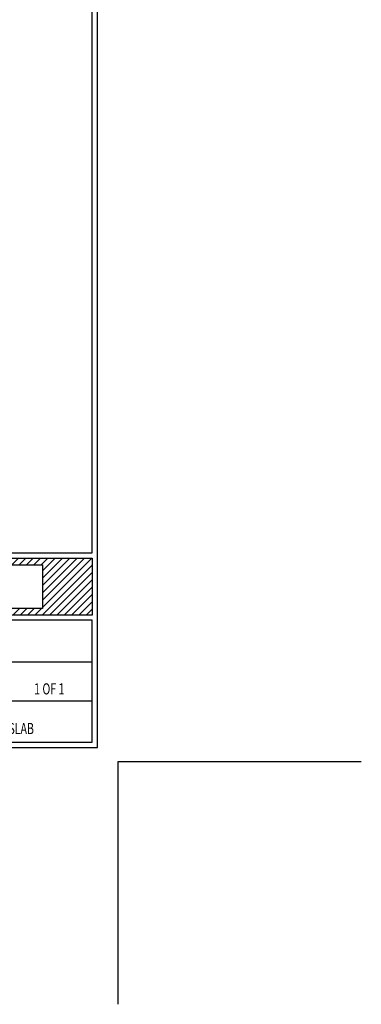
# Model space of a CAD drawing. Extents: x 1417 to 1462.3, y 433.1 to 469.9.
# Drawn here: x 1454.4 to 1462.3, y 433.1 to 455.9 of the extents above; entities that cross this region are included whole.
import ezdxf
from ezdxf.enums import TextEntityAlignment as Align

# ---------------------------------------------------------------- set-up
doc = ezdxf.new("R2010")
doc.units = 0
doc.header["$LTSCALE"] = 3
doc.header["$MEASUREMENT"] = 0
doc.layers.get('0').update_dxf_attribs({"color": 200, "linetype": 'CONTINUOUS'})
doc.layers.get('DEFPOINTS').update_dxf_attribs({"linetype": 'CONTINUOUS'})
doc.layers.add('TBLOCK-T3', color=241, linetype='CONTINUOUS', lineweight=20)
doc.layers.add('TBLOCK-T5', color=111, linetype='CONTINUOUS', lineweight=30)
doc.styles.add('ROMANC', font='ROMANC.shx', dxfattribs={"width": 0.7, "height": 3.2})

# ---------------------------------------------------------------- blocks, each defined once
blk = doc.blocks.new('*X2')
at = {"color": 0}
for p, q in [((136.2953634486256, 33.05777339538972), (144.7934555909235, 41.55586553768754)), ((136.2953634486256, 34.47198695776281), (143.3792420285504, 41.55586553768754)), ((136.2953634486256, 35.8862005201359), (141.9650284661773, 41.55586553768754)), ((136.2953634486256, 37.300414082509), (140.5508149038042, 41.55586553768754)), ((136.2953634486256, 38.71462764488209), (139.1366013414311, 41.55586553768754)), ((136.2953634486256, 40.12884120725519), (137.722387779058, 41.55586553768754)), ((136.2953634486256, 41.54305476962828), (136.3081742166849, 41.55586553768754)), ((144.9076691532966, 40.25586553768755), (146.2076691532966, 41.55586553768754)), ((146.3218827156697, 40.25586553768755), (147.6218827156696, 41.55586553768754)), ((147.7360962780428, 40.25586553768755), (149.0360962780427, 41.55586553768754)), ((149.1503098404159, 40.25586553768755), (150.4503098404159, 41.55586553768754)), ((150.564523402789, 40.25586553768755), (151.8645234027889, 41.55586553768754)), ((151.9787369651621, 40.25586553768755), (153.278736965162, 41.55586553768754)), ((153.3929505275352, 40.25586553768755), (154.6929505275351, 41.55586553768754)), ((154.8071640899082, 40.25586553768755), (156.1071640899082, 41.55586553768754)), ((156.2213776522813, 40.25586553768755), (157.5213776522813, 41.55586553768754)), ((157.6355912146545, 40.25586553768755), (158.9355912146544, 41.55586553768754)), ((159.0498047770275, 40.25586553768755), (160.3498047770275, 41.55586553768754)), ((160.4640183394006, 40.25586553768755), (161.7640183394006, 41.55586553768754)), ((161.8782319017737, 40.25586553768755), (163.1782319017737, 41.55586553768754)), ((163.2924454641468, 40.25586553768755), (164.5924454641468, 41.55586553768754)), ((164.7066590265199, 40.25586553768755), (166.0066590265199, 41.55586553768754)), ((166.120872588893, 40.25586553768755), (167.420872588893, 41.55586553768754)), ((167.5350861512661, 40.25586553768755), (168.8350861512661, 41.55586553768754)), ((168.9492997136392, 40.25586553768755), (170.2492997136392, 41.55586553768754)), ((170.3635132760123, 40.25586553768755), (171.6635132760123, 41.55586553768754)), ((171.7777268383854, 40.25586553768755), (173.0777268383854, 41.55586553768754)), ((173.1919404007585, 40.25586553768755), (174.4919404007585, 41.55586553768754)), ((174.6061539631316, 40.25586553768755), (175.9061539631315, 41.55586553768754)), ((176.0203675255047, 40.25586553768755), (177.3203675255047, 41.55586553768754)), ((177.4345810878778, 40.25586553768755), (178.7345810878778, 41.55586553768754)), ((178.8487946502509, 40.25586553768755), (180.1487946502508, 41.55586553768754)), ((180.263008212624, 40.25586553768755), (181.5630082126239, 41.55586553768754)), ((181.6772217749971, 40.25586553768755), (182.977221774997, 41.55586553768754)), ((183.0914353373702, 40.25586553768755), (184.3914353373701, 41.55586553768754)), ((184.5056488997432, 40.25586553768755), (185.8056488997432, 41.55586553768754)), ((185.9198624621164, 40.25586553768755), (187.2198624621163, 41.55586553768754)), ((187.3340760244894, 40.25586553768755), (188.6340760244894, 41.55586553768754)), ((188.7482895868625, 40.25586553768755), (190.0482895868625, 41.55586553768754)), ((190.1625031492356, 40.25586553768755), (191.4625031492356, 41.55586553768754)), ((191.5767167116087, 40.25586553768755), (192.8767167116087, 41.55586553768754)), ((192.9909302739818, 40.25586553768755), (194.2909302739818, 41.55586553768754)), ((194.4051438363549, 40.25586553768755), (195.7051438363549, 41.55586553768754)), ((195.819357398728, 40.25586553768755), (197.119357398728, 41.55586553768754)), ((197.2335709611011, 40.25586553768755), (198.5335709611011, 41.55586553768754)), ((198.6477845234742, 40.25586553768755), (199.9477845234742, 41.55586553768754)), ((200.0619980858473, 40.25586553768755), (201.3619980858473, 41.55586553768754)), ((201.4762116482204, 40.25586553768755), (202.7762116482204, 41.55586553768754)), ((202.8904252105935, 40.25586553768755), (204.1904252105934, 41.55586553768754)), ((204.3046387729666, 40.25586553768755), (205.6046387729666, 41.55586553768754)), ((205.7188523353397, 40.25586553768755), (207.0188523353397, 41.55586553768754)), ((207.1330658977128, 40.25586553768755), (208.4330658977127, 41.55586553768754)), ((208.5472794600859, 40.25586553768755), (209.8472794600858, 41.55586553768754)), ((209.961493022459, 40.25586553768755), (211.2614930224589, 41.55586553768754)), ((211.375706584832, 40.25586553768755), (212.675706584832, 41.55586553768754)), ((212.7899201472052, 40.25586553768755), (214.0899201472051, 41.55586553768754)), ((214.2041337095782, 40.25586553768755), (215.5041337095782, 41.55586553768754)), ((215.6183472719513, 40.25586553768755), (216.9183472719513, 41.55586553768754)), ((217.0325608343244, 40.25586553768755), (218.3325608343244, 41.55586553768754)), ((218.4467743966975, 40.25586553768755), (219.7467743966975, 41.55586553768754)), ((219.8609879590706, 40.25586553768755), (221.1609879590706, 41.55586553768754)), ((221.2752015214437, 40.25586553768755), (222.5752015214437, 41.55586553768754)), ((222.6894150838168, 40.25586553768755), (223.9894150838168, 41.55586553768754)), ((224.1036286461899, 40.25586553768755), (225.4036286461899, 41.55586553768754)), ((225.517842208563, 40.25586553768755), (226.817842208563, 41.55586553768754)), ((226.9320557709361, 40.25586553768755), (228.2320557709361, 41.55586553768754)), ((228.3462693333092, 40.25586553768755), (229.6462693333091, 41.55586553768754)), ((229.7604828956823, 40.25586553768755), (231.0604828956822, 41.55586553768754)), ((231.1746964580554, 40.25586553768755), (232.4746964580553, 41.55586553768754)), ((232.5889100204285, 40.25586553768755), (233.8889100204284, 41.55586553768754)), ((234.0031235828016, 40.25586553768755), (235.3031235828015, 41.55586553768754)), ((235.4173371451747, 40.25586553768755), (236.7173371451746, 41.55586553768754)), ((236.8315507075478, 40.25586553768755), (238.1315507075477, 41.55586553768754)), ((238.2457642699209, 40.25586553768755), (239.5457642699208, 41.55586553768754)), ((239.6599778322939, 40.25586553768755), (240.9599778322939, 41.55586553768754)), ((241.0741913946671, 40.25586553768755), (242.374191394667, 41.55586553768754)), ((242.4884049570401, 40.25586553768755), (243.7884049570401, 41.55586553768754)), ((243.9026185194132, 40.25586553768755), (245.2026185194132, 41.55586553768754)), ((245.3168320817863, 40.25586553768755), (246.6168320817863, 41.55586553768754)), ((246.7310456441594, 40.25586553768755), (248.0310456441594, 41.55586553768754)), ((248.1452592065325, 40.25586553768755), (249.4452592065325, 41.55586553768754)), ((249.5594727689056, 40.25586553768755), (250.8594727689056, 41.55586553768754)), ((250.9736863312787, 40.25586553768755), (252.2736863312787, 41.55586553768754)), ((252.3878998936518, 40.25586553768755), (253.6878998936518, 41.55586553768754)), ((253.8021134560249, 40.25586553768755), (255.1021134560249, 41.55586553768754)), ((255.216327018398, 40.25586553768755), (256.5163270183979, 41.55586553768754)), ((256.6305405807711, 40.25586553768755), (257.930540580771, 41.55586553768754)), ((258.0447541431442, 40.25586553768755), (259.3447541431441, 41.55586553768754)), ((259.4589677055173, 40.25586553768755), (260.7589677055173, 41.55586553768754)), ((260.8731812678904, 40.25586553768755), (262.1731812678904, 41.55586553768754)), ((262.2873948302635, 40.25586553768755), (263.5873948302634, 41.55586553768754)), ((263.7016083926366, 40.25586553768755), (265.0016083926365, 41.55586553768754)), ((263.9011033292482, 30.55586553768754), (273.549053973733, 40.20381618217229)), ((263.935445155562, 39.07548873823986), (266.4158219550096, 41.55586553768754)), ((263.935445155562, 37.66127517586677), (267.8300355173827, 41.55586553768754)), ((263.935445155562, 36.24706161349368), (269.2442490797558, 41.55586553768754)), ((263.935445155562, 34.83284805112058), (270.6584626421289, 41.55586553768754)), ((263.935445155562, 33.41863448874749), (272.072676204502, 41.55586553768754)), ((263.935445155562, 32.00442092637439), (273.4868897668751, 41.55586553768754)), ((136.2953634486256, 31.64355983301662), (144.4715026502618, 39.81969903465279)), ((136.6218827156696, 30.55586553768754), (144.4715026502618, 38.40548547227969)), ((265.3153168916213, 30.55586553768754), (273.549053973733, 38.7896026197992)), ((138.0360962780427, 30.55586553768754), (144.4715026502618, 36.99127190990659)), ((266.7295304539944, 30.55586553768754), (273.549053973733, 37.3753890574261)), ((139.4503098404159, 30.55586553768754), (144.4715026502618, 35.5770583475335)), ((268.1437440163675, 30.55586553768754), (273.549053973733, 35.96117549505301)), ((269.5579575787406, 30.55586553768754), (273.549053973733, 34.54696193267991)), ((140.8645234027889, 30.55586553768754), (144.4715026502618, 34.1628447851604)), ((142.278736965162, 30.55586553768754), (144.4715026502618, 32.74863122278731)), ((270.9721711411137, 30.55586553768754), (273.549053973733, 33.13274837030681)), ((143.6929505275351, 30.55586553768754), (144.9929505275352, 31.85586553768755)), ((145.1071640899082, 30.55586553768754), (146.4071640899083, 31.85586553768755)), ((146.5213776522813, 30.55586553768754), (147.8213776522813, 31.85586553768755)), ((147.9355912146544, 30.55586553768754), (149.2355912146544, 31.85586553768755)), ((149.3498047770275, 30.55586553768754), (150.6498047770275, 31.85586553768755)), ((150.7640183394006, 30.55586553768754), (152.0640183394006, 31.85586553768755)), ((152.1782319017737, 30.55586553768754), (153.4782319017737, 31.85586553768755)), ((153.5924454641468, 30.55586553768754), (154.8924454641468, 31.85586553768755)), ((155.0066590265199, 30.55586553768754), (156.3066590265199, 31.85586553768755)), ((156.420872588893, 30.55586553768754), (157.720872588893, 31.85586553768755)), ((157.8350861512661, 30.55586553768754), (159.1350861512661, 31.85586553768755)), ((159.2492997136392, 30.55586553768754), (160.5492997136392, 31.85586553768755)), ((160.6635132760123, 30.55586553768754), (161.9635132760123, 31.85586553768755)), ((162.0777268383854, 30.55586553768754), (163.3777268383854, 31.85586553768755)), ((163.4919404007585, 30.55586553768754), (164.7919404007585, 31.85586553768755)), ((164.9061539631315, 30.55586553768754), (166.2061539631316, 31.85586553768755)), ((166.3203675255047, 30.55586553768754), (167.6203675255047, 31.85586553768755)), ((167.7345810878778, 30.55586553768754), (169.0345810878778, 31.85586553768755)), ((169.1487946502508, 30.55586553768754), (170.4487946502509, 31.85586553768755)), ((170.5630082126239, 30.55586553768754), (171.863008212624, 31.85586553768755)), ((171.977221774997, 30.55586553768754), (173.2772217749971, 31.85586553768755)), ((173.3914353373701, 30.55586553768754), (174.6914353373702, 31.85586553768755)), ((174.8056488997432, 30.55586553768754), (176.1056488997432, 31.85586553768755)), ((176.2198624621163, 30.55586553768754), (177.5198624621164, 31.85586553768755)), ((177.6340760244894, 30.55586553768754), (178.9340760244894, 31.85586553768755)), ((179.0482895868625, 30.55586553768754), (180.3482895868625, 31.85586553768755)), ((180.4625031492356, 30.55586553768754), (181.7625031492356, 31.85586553768755)), ((181.8767167116087, 30.55586553768754), (183.1767167116087, 31.85586553768755)), ((183.2909302739818, 30.55586553768754), (184.5909302739818, 31.85586553768755)), ((184.7051438363549, 30.55586553768754), (186.0051438363549, 31.85586553768755)), ((186.119357398728, 30.55586553768754), (187.419357398728, 31.85586553768755)), ((187.5335709611011, 30.55586553768754), (188.8335709611011, 31.85586553768755)), ((188.9477845234742, 30.55586553768754), (190.2477845234742, 31.85586553768755)), ((190.3619980858473, 30.55586553768754), (191.6619980858473, 31.85586553768755)), ((191.7762116482204, 30.55586553768754), (193.0762116482204, 31.85586553768755)), ((193.1904252105934, 30.55586553768754), (194.4904252105935, 31.85586553768755)), ((194.6046387729666, 30.55586553768754), (195.9046387729666, 31.85586553768755)), ((196.0188523353397, 30.55586553768754), (197.3188523353397, 31.85586553768755)), ((197.4330658977127, 30.55586553768754), (198.7330658977128, 31.85586553768755)), ((198.8472794600858, 30.55586553768754), (200.1472794600859, 31.85586553768755)), ((200.2614930224589, 30.55586553768754), (201.561493022459, 31.85586553768755)), ((201.675706584832, 30.55586553768754), (202.975706584832, 31.85586553768755)), ((203.0899201472051, 30.55586553768754), (204.3899201472051, 31.85586553768755)), ((204.5041337095782, 30.55586553768754), (205.8041337095782, 31.85586553768755)), ((205.9183472719513, 30.55586553768754), (207.2183472719513, 31.85586553768755)), ((207.3325608343244, 30.55586553768754), (208.6325608343244, 31.85586553768755)), ((208.7467743966975, 30.55586553768754), (210.0467743966975, 31.85586553768755)), ((210.1609879590706, 30.55586553768754), (211.4609879590706, 31.85586553768755)), ((211.5752015214437, 30.55586553768754), (212.8752015214437, 31.85586553768755)), ((212.9894150838168, 30.55586553768754), (214.2894150838168, 31.85586553768755)), ((214.4036286461899, 30.55586553768754), (215.7036286461899, 31.85586553768755)), ((215.817842208563, 30.55586553768754), (217.117842208563, 31.85586553768755)), ((217.2320557709361, 30.55586553768754), (218.5320557709361, 31.85586553768755)), ((218.6462693333091, 30.55586553768754), (219.9462693333092, 31.85586553768755)), ((220.0604828956822, 30.55586553768754), (221.3604828956823, 31.85586553768755)), ((221.4746964580553, 30.55586553768754), (222.7746964580554, 31.85586553768755)), ((222.8889100204284, 30.55586553768754), (224.1889100204285, 31.85586553768755)), ((224.3031235828015, 30.55586553768754), (225.6031235828016, 31.85586553768755)), ((225.7173371451746, 30.55586553768754), (227.0173371451747, 31.85586553768755)), ((227.1315507075477, 30.55586553768754), (228.4315507075478, 31.85586553768755)), ((228.5457642699208, 30.55586553768754), (229.8457642699209, 31.85586553768755)), ((229.9599778322939, 30.55586553768754), (231.2599778322939, 31.85586553768755)), ((231.374191394667, 30.55586553768754), (232.674191394667, 31.85586553768755)), ((232.7884049570401, 30.55586553768754), (234.0884049570401, 31.85586553768755)), ((234.2026185194132, 30.55586553768754), (235.5026185194132, 31.85586553768755)), ((235.6168320817863, 30.55586553768754), (236.9168320817863, 31.85586553768755)), ((237.0310456441594, 30.55586553768754), (238.3310456441594, 31.85586553768755)), ((238.4452592065325, 30.55586553768754), (239.7452592065325, 31.85586553768755)), ((239.8594727689056, 30.55586553768754), (241.1594727689056, 31.85586553768755)), ((241.2736863312787, 30.55586553768754), (242.5736863312787, 31.85586553768755)), ((242.6878998936518, 30.55586553768754), (243.9878998936518, 31.85586553768755)), ((244.1021134560249, 30.55586553768754), (245.4021134560249, 31.85586553768755)), ((245.516327018398, 30.55586553768754), (246.816327018398, 31.85586553768755)), ((246.930540580771, 30.55586553768754), (248.2305405807711, 31.85586553768755)), ((248.3447541431441, 30.55586553768754), (249.6447541431442, 31.85586553768755)), ((249.7589677055173, 30.55586553768754), (251.0589677055173, 31.85586553768755)), ((251.1731812678903, 30.55586553768754), (252.4731812678904, 31.85586553768755)), ((252.5873948302634, 30.55586553768754), (253.8873948302635, 31.85586553768755)), ((254.0016083926365, 30.55586553768754), (255.3016083926366, 31.85586553768755)), ((255.4158219550096, 30.55586553768754), (256.7158219550097, 31.85586553768755)), ((256.8300355173827, 30.55586553768754), (258.1300355173827, 31.85586553768755)), ((258.2442490797558, 30.55586553768754), (259.5442490797558, 31.85586553768755)), ((259.6584626421289, 30.55586553768754), (260.9584626421289, 31.85586553768755)), ((261.072676204502, 30.55586553768754), (262.3726762045021, 31.85586553768755)), ((262.4868897668751, 30.55586553768754), (263.7868897668752, 31.85586553768755)), ((272.3863847034868, 30.55586553768754), (273.549053973733, 31.71853480793372))]:
    blk.add_line(p, q, dxfattribs=at)

msp = doc.modelspace()

# ---------------------------------------------------------------- linework, layer by layer
at = {"layer": 'DEFPOINTS'}
for p, q in [((1456.711242797477, 433.1015997900177), (1456.711242797477, 438.7265997900177)), ((1456.711242797477, 438.7265997900177), (1462.336242797477, 438.7265997900177))]:
    msp.add_line(p, q, dxfattribs=at)
at = {"layer": 'TBLOCK-T5'}
for p, q in [((1456.229099940335, 439.0480283614462), (1456.229099940335, 463.9265997900177)), ((1439.634084467867, 441.0321433148872), (1456.109066866285, 441.0321433148872)), ((1447.580548039428, 440.1318952595131), (1456.109066866285, 440.1318952595131)), ((1423.154099940335, 439.0480283614462), (1456.229099940335, 439.0480283614462))]:
    msp.add_line(p, q, dxfattribs=at)
for points in [[(1456.109066866285, 443.5528378699346), (1456.109066866285, 463.8065667159678), (1423.274133014384, 463.8065667159678), (1423.274133014384, 443.5528378699346)], [(1456.109066866285, 442.112440981336), (1439.634084467867, 442.112440981336), (1439.634084467867, 443.4328047958847), (1456.109066866285, 443.4328047958847)], [(1454.955115847126, 442.2684839776007), (1440.615491590098, 442.2684839776007), (1440.615491590098, 443.2767617996196), (1454.955115847126, 443.2767617996196)], [(1456.109066866285, 441.9924079072861), (1439.634084467867, 441.9924079072861), (1439.634084467867, 439.1680614354961), (1456.109066866285, 439.1680614354961)]]:
    msp.add_lwpolyline(points, close=True, dxfattribs=at)

# ---------------------------------------------------------------- block references
at = {"layer": 'TBLOCK-T5', "xscale": 0.1200330740498859, "yscale": 0.1200330740498859, "zscale": 0.1200330740498859}
msp.add_blockref('*X2', (1423.274133014384, 438.4447265105928), dxfattribs=at)

# ---------------------------------------------------------------- texts
at = {"layer": 'TBLOCK-T3', "style": 'ROMANC', "width": 0.7}
msp.add_text('1 OF 1', height=0.2571428571428578, dxfattribs=at).set_placement((1455.115252470016, 440.2768590014188), align=Align.CENTER)
msp.add_text('BEJS_0150_DD_EMCRETE_IN_REBAR_SOLID_SLAB', height=0.2571428571428578, dxfattribs=at).set_placement((1451.844807452856, 439.4876749450136), align=Align.MIDDLE_CENTER)

doc.saveas('drawing.dxf')
